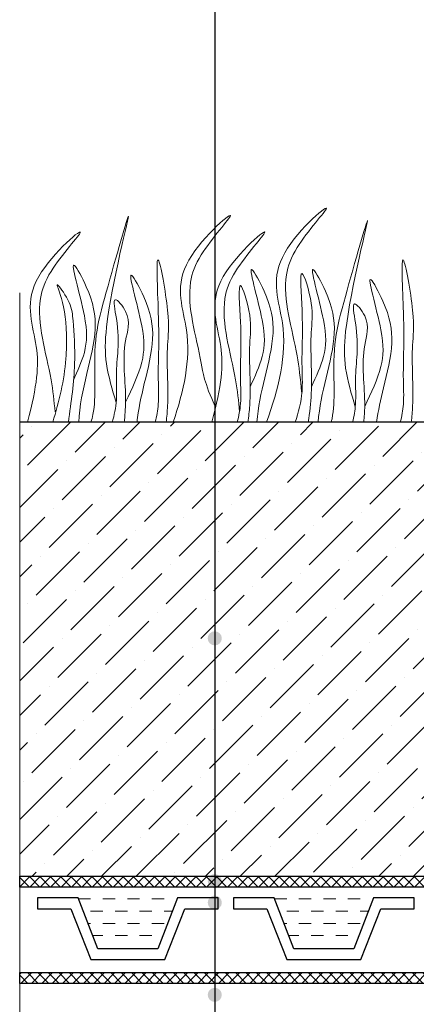
# Model space of a CAD drawing. Units: inches. Extents: x -2396 to 33317, y -16244 to 1496.
# Drawn here: x -2123 to -2016, y -15291 to -15025 of the extents above; entities that cross this region are included whole.
import ezdxf

# ---------------------------------------------------------------- set-up
doc = ezdxf.new("R2010")
doc.units = ezdxf.units.IN
doc.header["$MEASUREMENT"] = 0
doc.linetypes.add('ACAD_ISO04W100', pattern=[30, 24, -3, 0, -3])
for name, color, linetype, lineweight in [('вспомогательный', 140, 'Continuous', 20), ('Оси', 10, 'ACAD_ISO04W100', 13), ('Основной', 7, 'Continuous', 30), ('текст', 1, 'Continuous', 25), ('штриховка', 251, 'Continuous', 0)]:
    doc.layers.add(name, color=color, linetype=linetype, lineweight=lineweight)

msp = doc.modelspace()

# ---------------------------------------------------------------- hatches: boundary and pattern name
at = {"layer": 'текст'}
h = msp.add_hatch(color=256, dxfattribs=at)
h.dxf.hatch_style = 1
edge = h.paths.add_edge_path()
edge.add_arc((-2070.538, -15192.569), 1.906, 0, 360)
h = msp.add_hatch(color=256, dxfattribs=at)
h.dxf.hatch_style = 1
edge = h.paths.add_edge_path()
edge.add_arc((-2070.538, -15258.202), 1.906, 0, 360)
h = msp.add_hatch(color=256, dxfattribs=at)
h.dxf.hatch_style = 1
edge = h.paths.add_edge_path()
edge.add_arc((-2070.538, -15264.006), 1.906, 0, 360)
h = msp.add_hatch(color=256, dxfattribs=at)
h.dxf.hatch_style = 1
edge = h.paths.add_edge_path()
edge.add_arc((-2070.538, -15288.944), 1.906, 0, 360)
at = {"layer": 'штриховка', "linetype": 'Continuous', "ltscale": 100}
h = msp.add_hatch(dxfattribs=at)
h.set_pattern_fill('ANSI37', color=256, scale=0.626056, style=0)
h.set_pattern_definition([(45, (-39746.7653, -24988.9838), (-1.40553511, 1.40553511), []), (135, (-39746.7653, -24988.9838), (-1.40553511, -1.40553511), [])])
edge = h.paths.add_edge_path()
edge.add_line((-1985.41, -15134.138), (-1982.371, -15134.138))
edge.add_line((-1982.371, -15134.138), (-1946.294, -15259.81))
edge.add_line((-1946.294, -15259.81), (-2123.28, -15259.81))
edge.add_line((-2123.28, -15259.81), (-2123.28, -15256.888))
edge.add_line((-2123.28, -15256.888), (-1950.173, -15256.888))
edge.add_line((-1950.173, -15256.888), (-1985.41, -15134.138))
edge.add_line((-1985.41, -15134.138), (-1982.371, -15134.138))
at = {"layer": 'штриховка'}
h = msp.add_hatch(dxfattribs=at)
h.set_pattern_fill('ANSI36', color=256, scale=2.086852, style=0)
h.set_pattern_definition([(45, (-7117.843, -13920.571), (3.513838, 12.884072), [16.56439, -3.312878, 0, -3.312878])])
h.paths.add_polyline_path([(-2123.28, -15134.138), (-1985.41, -15134.138), (-1950.173, -15256.888), (-2123.28, -15256.888)])
at = {"layer": 'штриховка', "linetype": 'Continuous', "ltscale": 100}
h = msp.add_hatch(dxfattribs=at)
h.set_pattern_fill('ANSI37', color=256, scale=0.626056, style=0)
h.set_pattern_definition([(45, (-39746.7653, -25012.624), (-1.40553511, 1.40553511), []), (135, (-39746.7653, -25012.624), (-1.40553511, -1.40553511), [])])
h.paths.add_polyline_path([(-2123.28, -15282.931), (-1929.492, -15282.932), (-1872.427, -15286.338), (-1857.13, -15275.173), (-1857.13, -15184.487), (-1861.391, -15180.182), (-1861.391, -15169.702), (-1866.927, -15165.069), (-1866.927, -15134.139), (-1864.006, -15134.139), (-1864.006, -15163.704), (-1858.47, -15168.337), (-1858.47, -15178.981), (-1854.209, -15183.286), (-1854.209, -15276.658), (-1871.553, -15289.317), (-1929.579, -15285.854), (-2123.28, -15285.853)])

# ---------------------------------------------------------------- linework, layer by layer
at = {"layer": 'вспомогательный'}
for p, q in [((-2107.354, -15262.994), (-2104.103, -15262.994)), ((-2100.79, -15262.994), (-2097.477, -15262.994)), ((-2094.164, -15262.994), (-2090.851, -15262.994)), ((-2087.538, -15262.994), (-2084.225, -15262.994)), ((-2054.356, -15262.994), (-2051.097, -15262.994)), ((-2047.784, -15262.994), (-2044.471, -15262.994)), ((-2041.158, -15262.994), (-2037.845, -15262.994)), ((-2034.532, -15262.994), (-2031.219, -15262.994)), ((-2104.103, -15266.307), (-2100.79, -15266.307)), ((-2097.477, -15266.307), (-2094.164, -15266.307)), ((-2090.851, -15266.307), (-2087.538, -15266.307)), ((-2084.225, -15266.307), (-2081.983, -15266.307)), ((-2051.097, -15266.307), (-2047.784, -15266.307)), ((-2044.471, -15266.307), (-2041.158, -15266.307)), ((-2037.845, -15266.307), (-2034.532, -15266.307)), ((-2031.219, -15266.307), (-2028.985, -15266.307)), ((-2104.811, -15269.62), (-2104.103, -15269.62)), ((-2100.79, -15269.62), (-2097.477, -15269.62)), ((-2094.164, -15269.62), (-2090.851, -15269.62)), ((-2087.538, -15269.62), (-2084.225, -15269.62)), ((-2051.814, -15269.62), (-2051.097, -15269.62)), ((-2047.784, -15269.62), (-2044.471, -15269.62)), ((-2041.158, -15269.62), (-2037.845, -15269.62)), ((-2034.532, -15269.62), (-2031.219, -15269.62)), ((-2103.54, -15272.933), (-2100.79, -15272.933)), ((-2097.477, -15272.933), (-2094.164, -15272.933)), ((-2090.851, -15272.933), (-2087.538, -15272.933)), ((-2050.543, -15272.933), (-2047.784, -15272.933)), ((-2044.471, -15272.933), (-2041.158, -15272.933)), ((-2037.845, -15272.933), (-2034.532, -15272.933))]:
    msp.add_line(p, q, dxfattribs=at)
at = {"layer": 'вспомогательный', "color": 3}
for points, knots in [([(-2056.515, -15134.138), (-2053.343, -15125.041), (-2049.446, -15110.209), (-2057.819, -15090.557), (-2033.696, -15069.732), (-2048.514, -15085.742), (-2053.126, -15098.285), (-2048.591, -15111.744), (-2047.428, -15122.034), (-2046.993, -15126.361)], [1.824575, 1.824575, 1.824575, 1.824575, 8.4242959, 12.6539315, 16.9189542, 20.0781613, 21.9766178, 27.2735983, 29.3480081, 29.3480081, 29.3480081, 29.3480081]), ([(-2097.203, -15128.839), (-2098.258, -15125.303), (-2100.283, -15118.517), (-2100.152, -15103.047), (-2089.498, -15062.646), (-2099.814, -15098.354), (-2103.268, -15111.828), (-2102.842, -15122.763), (-2102.987, -15130.228), (-2103.806, -15133.461), (-2104.006, -15134.138)], [0, 0, 0, 0, 2.5828802, 4.9566068, 12.2768132, 17.8056612, 20.5820953, 23.4900862, 25.4016569, 25.9140241, 25.9140241, 25.9140241, 25.9140241]), ([(-2081.772, -15134.138), (-2078.951, -15125.708), (-2075.643, -15111.561), (-2083.751, -15092.531), (-2059.628, -15071.706), (-2074.446, -15087.716), (-2079.058, -15100.259), (-2074.672, -15113.277), (-2073.46, -15123.158), (-2070.329, -15130.202)], [2.3021508, 2.3021508, 2.3021508, 2.3021508, 8.4242959, 12.6539315, 16.9189542, 20.0781613, 21.9766178, 27.2735983, 29.043927, 29.043927, 29.043927, 29.043927]), ([(-2032.553, -15129.997), (-2033.608, -15126.461), (-2035.633, -15119.675), (-2035.502, -15104.206), (-2024.848, -15063.804), (-2035.164, -15099.512), (-2038.618, -15112.986), (-2038.192, -15123.921), (-2038.329, -15130.979), (-2038.97, -15133.842), (-2039.043, -15134.138)], [0, 0, 0, 0, 2.5828802, 4.9566068, 12.2768132, 17.8056612, 20.5820953, 23.4900862, 25.4016569, 25.6236078, 25.6236078, 25.6236078, 25.6236078]), ([(-2121.199, -15134.138), (-2118.534, -15124.096), (-2117.474, -15113.12), (-2124.341, -15097.003), (-2100.218, -15076.178), (-2115.036, -15092.188), (-2119.649, -15104.731), (-2115.113, -15118.19), (-2113.95, -15128.479), (-2113.733, -15131.356)], [4.5394998, 4.5394998, 4.5394998, 4.5394998, 8.4242959, 12.6539315, 16.9189542, 20.0781613, 21.9766178, 27.2735983, 29.3480081, 29.3480081, 29.3480081, 29.3480081]), ([(-2071.321, -15134.138), (-2068.656, -15124.096), (-2067.597, -15113.12), (-2074.463, -15097.003), (-2050.34, -15076.178), (-2065.158, -15092.188), (-2069.771, -15104.731), (-2065.236, -15118.19), (-2064.072, -15128.48), (-2063.855, -15131.356)], [4.5394998, 4.5394998, 4.5394998, 4.5394998, 8.4242959, 12.6539315, 16.9189542, 20.0781613, 21.9766178, 27.2735983, 29.3480081, 29.3480081, 29.3480081, 29.3480081]), ([(-2086.624, -15134.138), (-2086.218, -15132.547), (-2085.532, -15128.728), (-2086.063, -15119.348), (-2085.246, -15111.686), (-2086.891, -15081.943), (-2082.479, -15106.158), (-2083.86, -15115.576), (-2082.903, -15125.706), (-2083.496, -15132.695), (-2083.66, -15134.138)], [2.7169958, 2.7169958, 2.7169958, 2.7169958, 3.8988948, 5.5041958, 9.1734544, 11.5431859, 13.5566913, 15.4442438, 19.3991139, 20.4383965, 20.4383965, 20.4383965, 20.4383965]), ([(-2020.371, -15134.138), (-2019.967, -15132.551), (-2019.283, -15128.736), (-2019.813, -15119.36), (-2018.996, -15111.698), (-2020.642, -15081.954), (-2016.23, -15106.17), (-2017.61, -15115.588), (-2016.654, -15125.714), (-2017.245, -15132.699), (-2017.409, -15134.138)], [2.719878, 2.719878, 2.719878, 2.719878, 3.8988948, 5.5041958, 9.1734544, 11.5431859, 13.5566913, 15.4442438, 19.3991139, 20.4356021, 20.4356021, 20.4356021, 20.4356021]), ([(-2108.774, -15122.807), (-2107.59, -15120.235), (-2105.044, -15114.557), (-2104.939, -15105.743), (-2111.041, -15086.496), (-2103.703, -15099.942), (-2102.025, -15108.819), (-2105.303, -15121.416), (-2107.09, -15129.731), (-2107.332, -15134.138)], [0.148628, 0.148628, 0.148628, 0.148628, 2.1009671, 4.4746937, 7.7865483, 9.3626268, 12.1390608, 15.0957178, 18.287518, 18.287518, 18.287518, 18.287518]), ([(-2060.966, -15124.556), (-2059.688, -15121.787), (-2056.966, -15115.89), (-2056.86, -15106.904), (-2062.962, -15087.657), (-2055.624, -15101.103), (-2053.946, -15109.98), (-2057.121, -15122.182), (-2058.846, -15130.132), (-2059.173, -15134.138)], [0, 0, 0, 0, 2.1009671, 4.4746937, 7.7865483, 9.3626268, 12.1390608, 15.0957178, 18.0066467, 18.0066467, 18.0066467, 18.0066467]), ([(-2044.396, -15124.556), (-2043.118, -15121.787), (-2040.396, -15115.89), (-2040.289, -15106.904), (-2046.391, -15087.657), (-2039.053, -15101.103), (-2037.375, -15109.98), (-2040.55, -15122.182), (-2042.276, -15130.132), (-2042.603, -15134.138)], [0, 0, 0, 0, 2.1009671, 4.4746937, 7.7865483, 9.3626268, 12.1390608, 15.0957178, 18.0066521, 18.0066521, 18.0066521, 18.0066521]), ([(-2094.649, -15128.694), (-2092.889, -15125.033), (-2089.625, -15118.248), (-2089.38, -15108.427), (-2095.522, -15089.195), (-2088.176, -15102.639), (-2086.505, -15111.517), (-2089.533, -15123.217), (-2091.215, -15130.712), (-2091.6, -15134.219)], [0, 0, 0, 0, 2.7800396, 5.1537662, 8.4656208, 10.0416993, 12.8181333, 15.7747903, 18.3321595, 18.3321595, 18.3321595, 18.3321595]), ([(-2048.815, -15134.138), (-2047.874, -15131.455), (-2046.609, -15126.554), (-2047.211, -15115.931), (-2046.394, -15108.268), (-2048.039, -15088.888), (-2043.627, -15102.74), (-2045.008, -15112.159), (-2043.936, -15123.504), (-2044.874, -15131.578), (-2045.268, -15134.138)], [1.8605252, 1.8605252, 1.8605252, 1.8605252, 3.8988948, 5.5041958, 9.1734544, 11.5431859, 13.5566913, 15.4442438, 19.3991139, 21.2637025, 21.2637025, 21.2637025, 21.2637025]), ([(-2029.999, -15129.852), (-2028.239, -15126.192), (-2024.975, -15119.406), (-2024.73, -15109.585), (-2030.871, -15090.354), (-2023.526, -15103.797), (-2021.855, -15112.676), (-2024.773, -15123.95), (-2026.38, -15131.05), (-2026.798, -15134.138)], [0, 0, 0, 0, 2.7800396, 5.1537662, 8.4656208, 10.0416993, 12.8181333, 15.7747903, 18.0306956, 18.0306956, 18.0306956, 18.0306956]), ([(-2114.328, -15134.138), (-2112.649, -15128.528), (-2110.695, -15120.686), (-2110.483, -15107.23), (-2111.827, -15100.089), (-2114.117, -15095.286), (-2109.248, -15101.911), (-2108.722, -15108.316), (-2107.94, -15117.667), (-2109.312, -15128.643), (-2110.124, -15134.138)], [1.2175194, 1.2175194, 1.2175194, 1.2175194, 5.4230548, 7.0283558, 10.6976144, 13.0673459, 15.0808513, 16.9684038, 20.9232739, 24.9448388, 24.9448388, 24.9448388, 24.9448388]), ([(-2064.45, -15134.138), (-2064.021, -15132.491), (-2063.309, -15128.616), (-2063.844, -15119.174), (-2063.026, -15111.512), (-2064.674, -15092.131), (-2060.255, -15105.984), (-2061.668, -15115.396), (-2060.52, -15125.636), (-2061.376, -15132.64), (-2061.613, -15134.138)], [2.6737228, 2.6737228, 2.6737228, 2.6737228, 3.8988948, 5.5041958, 9.1734544, 11.5431859, 13.5566913, 15.4442438, 19.3991139, 20.4875456, 20.4875456, 20.4875456, 20.4875456]), ([(-2098.272, -15134.221), (-2097.693, -15132.238), (-2096.84, -15128.026), (-2097.548, -15118.176), (-2095.739, -15111.867), (-2098.571, -15098.878), (-2092.735, -15105.86), (-2096.139, -15114.687), (-2094.232, -15125.013), (-2094.817, -15132.368), (-2095.049, -15134.22)], [2.4127027, 2.4127027, 2.4127027, 2.4127027, 3.8988948, 5.5041958, 9.1734544, 10.3936085, 11.4095767, 13.2971292, 17.2519993, 18.5939692, 18.5939692, 18.5939692, 18.5939692]), ([(-2033.284, -15134.138), (-2032.884, -15132.552), (-2032.222, -15128.734), (-2032.898, -15119.335), (-2031.089, -15113.025), (-2033.921, -15100.036), (-2028.085, -15107.018), (-2031.489, -15115.845), (-2029.661, -15125.742), (-2030.107, -15132.695), (-2030.257, -15134.138)], [2.7211845, 2.7211845, 2.7211845, 2.7211845, 3.8988948, 5.5041958, 9.1734544, 10.3936085, 11.4095767, 13.2971292, 17.2519993, 18.2949796, 18.2949796, 18.2949796, 18.2949796])]:
    msp.add_open_spline(points, degree=3, knots=knots, dxfattribs=at)
at = {"layer": 'Оси', "ltscale": 50}
msp.add_line((-2123.28, -15406.023), (-2123.28, -15099.138), dxfattribs=at)
at = {"layer": 'Основной', "color": 3}
msp.add_line((-1985.41, -15134.138), (-2123.28, -15134.138), dxfattribs=at)
at = {"layer": 'Основной', "ltscale": 0.5}
for p, q in [((-2118.444, -15262.731), (-2118.444, -15265.653)), ((-2107.454, -15262.731), (-2118.444, -15262.731)), ((-2102.17, -15276.504), (-2107.454, -15262.731)), ((-2080.611, -15262.731), (-2085.895, -15276.504)), ((-2069.621, -15262.731), (-2080.611, -15262.731)), ((-2069.621, -15265.653), (-2069.621, -15262.731)), ((-2054.457, -15262.731), (-2065.447, -15262.731)), ((-2065.447, -15262.731), (-2065.447, -15265.653)), ((-2049.173, -15276.504), (-2054.457, -15262.731)), ((-2027.613, -15262.731), (-2032.898, -15276.504)), ((-2016.624, -15262.731), (-2027.613, -15262.731)), ((-2016.624, -15265.653), (-2016.624, -15262.731)), ((-2118.444, -15265.653), (-2109.444, -15265.653)), ((-2109.444, -15265.653), (-2104.053, -15279.426)), ((-2084.012, -15279.426), (-2078.621, -15265.653)), ((-2078.621, -15265.653), (-2069.621, -15265.653)), ((-2065.447, -15265.653), (-2056.447, -15265.653)), ((-2056.447, -15265.653), (-2051.056, -15279.426)), ((-2031.015, -15279.426), (-2025.624, -15265.653)), ((-2025.624, -15265.653), (-2016.624, -15265.653)), ((-2085.895, -15276.504), (-2102.17, -15276.504)), ((-2032.898, -15276.504), (-2049.173, -15276.504)), ((-2104.053, -15279.426), (-2084.012, -15279.426)), ((-2051.056, -15279.426), (-2031.015, -15279.426))]:
    msp.add_line(p, q, dxfattribs=at)
at = {"layer": 'Основной'}
for points in [[(-1985.41, -15134.138), (-1982.371, -15134.138), (-1946.294, -15259.81), (-2123.28, -15259.81), (-2123.28, -15256.888), (-1950.173, -15256.888), (-1985.41, -15134.138), (-1982.371, -15134.138)], [(-2123.28, -15282.931), (-1929.492, -15282.932), (-1872.427, -15286.338), (-1857.13, -15275.173), (-1857.13, -15184.487), (-1861.391, -15180.182), (-1861.391, -15169.702), (-1866.927, -15165.069), (-1866.927, -15134.139), (-1864.006, -15134.139), (-1864.006, -15163.704), (-1858.47, -15168.337), (-1858.47, -15178.981), (-1854.209, -15183.286), (-1854.209, -15276.658), (-1871.553, -15289.317), (-1929.579, -15285.854), (-2123.28, -15285.853), (-2123.28, -15282.931)]]:
    msp.add_lwpolyline(points, dxfattribs=at)
at = {"layer": 'текст'}
msp.add_line((-2070.538, -14810.055), (-2070.538, -15556.797), dxfattribs=at)

doc.saveas('drawing.dxf')
